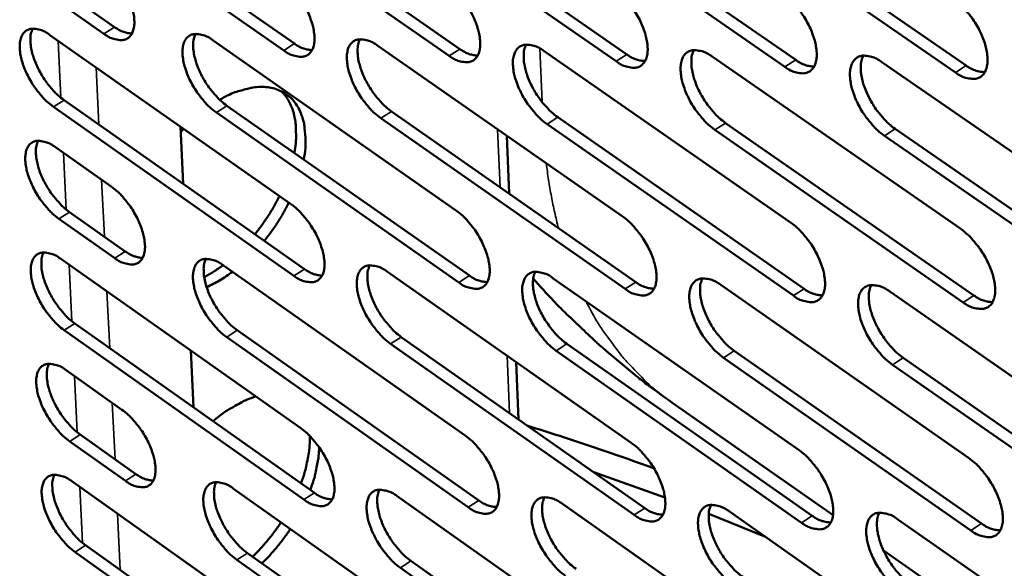
# Model space of a CAD drawing. Units: millimetres. Extents: x 65 to 5840, y 100 to 4100.
# Drawn here: x 4845 to 4926, y 2791 to 2836 of the extents above; entities that cross this region are included whole.
import ezdxf

# ---------------------------------------------------------------- set-up
doc = ezdxf.new("R2010")
doc.units = ezdxf.units.MM
doc.header["$LTSCALE"] = 20
doc.layers.add('Visible (ISO)', color=7, linetype='Continuous', lineweight=50)
doc.layers.add('Visible Narrow (ISO)', color=7, linetype='Continuous', lineweight=35)

msp = doc.modelspace()

# ---------------------------------------------------------------- linework, layer by layer
at = {"layer": 'Visible (ISO)'}
for p, q in [((4848.091, 2847.922), (4867.893, 2834.091)), ((4861.507, 2847.55), (4881.468, 2833.648)), ((4867.017, 2833.535), (4847.216, 2847.371)), ((4880.591, 2833.089), (4860.63, 2846.996)), ((4875.058, 2847.174), (4895.18, 2833.201)), ((4888.745, 2846.795), (4909.03, 2832.749)), ((4894.3, 2832.639), (4874.179, 2846.618)), ((4908.149, 2832.185), (4887.864, 2846.236)), ((4902.57, 2846.412), (4923.02, 2832.293)), ((4922.137, 2831.726), (4901.687, 2845.85)), ((4848.54, 2838.67), (4853.136, 2835.45)), ((4852.263, 2834.898), (4847.666, 2838.119)), ((4847.828, 2834.796), (4867.582, 2820.939)), ((4861.212, 2834.36), (4881.124, 2820.432)), ((4874.729, 2833.919), (4894.802, 2819.92)), ((4888.382, 2833.475), (4908.617, 2819.402)), ((4902.172, 2833.025), (4922.572, 2818.88)), ((4916.102, 2832.571), (4936.669, 2818.352)), ((4848.987, 2829.452), (4868.719, 2815.59)), ((4862.358, 2828.99), (4882.249, 2815.057)), ((4867.847, 2815.033), (4848.115, 2828.9)), ((4881.375, 2814.498), (4861.485, 2828.435)), ((4875.863, 2828.524), (4895.913, 2814.519)), ((4895.037, 2813.956), (4874.987, 2827.966)), ((4908.837, 2813.409), (4888.625, 2827.492)), ((4889.502, 2828.052), (4909.715, 2813.975)), ((4903.279, 2827.576), (4923.656, 2813.426)), ((4858.531, 2827.288), (4858.75, 2822.594)), ((4858.553, 2826.826), (4858.804, 2827.097)), ((4885.316, 2826.536), (4885.512, 2821.784)), ((4922.776, 2812.857), (4902.4, 2827.013)), ((4936.857, 2812.299), (4916.314, 2826.529)), ((4917.195, 2827.096), (4937.739, 2812.871)), ((4848.276, 2825.59), (4852.862, 2822.364)), ((4849.432, 2820.269), (4854.013, 2817.042)), ((4853.143, 2816.488), (4848.562, 2819.716)), ((4848.723, 2816.418), (4868.409, 2802.53)), ((4862.062, 2815.892), (4881.904, 2801.934)), ((4875.533, 2815.362), (4895.535, 2801.331)), ((4889.139, 2814.826), (4909.302, 2800.722)), ((4902.882, 2814.285), (4923.208, 2800.108)), ((4916.763, 2813.738), (4937.255, 2799.487)), ((4868.672, 2796.668), (4849.008, 2810.565)), ((4849.876, 2811.118), (4869.54, 2797.226)), ((4863.203, 2810.567), (4883.023, 2796.604)), ((4882.153, 2796.043), (4862.333, 2810.011)), ((4876.662, 2810.011), (4896.641, 2795.976)), ((4859.389, 2808.893), (4859.606, 2804.245)), ((4895.768, 2795.412), (4875.789, 2809.452)), ((4909.52, 2794.774), (4889.38, 2808.887)), ((4890.254, 2809.449), (4910.395, 2795.341)), ((4903.984, 2808.882), (4924.287, 2794.7)), ((4886.083, 2807.961), (4886.277, 2803.256)), ((4923.411, 2794.13), (4903.108, 2808.317)), ((4917.851, 2808.309), (4938.32, 2794.053)), ((4849.168, 2807.279), (4853.738, 2804.046)), ((4937.442, 2793.48), (4916.973, 2807.741)), ((4898.876, 2804.646), (4912.093, 2795.391)), ((4850.319, 2802.002), (4854.884, 2798.768)), ((4854.017, 2798.213), (4849.452, 2801.448)), ((4898.298, 2796.852), (4892.457, 2798.915)), ((4849.612, 2798.174), (4869.229, 2784.257)), ((4862.906, 2797.56), (4882.679, 2783.572)), ((4876.332, 2796.941), (4896.263, 2782.88)), ((4889.891, 2796.315), (4909.982, 2782.182)), ((4906.548, 2793.606), (4901.89, 2795.489)), ((4903.586, 2795.684), (4923.84, 2781.476)), ((4917.418, 2795.046), (4937.837, 2780.764)), ((4850.759, 2792.918), (4870.355, 2778.997)), ((4869.49, 2778.438), (4849.894, 2792.364)), ((4864.041, 2792.28), (4883.793, 2778.287)), ((4916.237, 2792.489), (4940.642, 2775.401)), ((4882.925, 2777.725), (4863.174, 2791.722)), ((4896.494, 2777.005), (4876.586, 2791.075)), ((4877.455, 2791.635), (4897.363, 2777.57))]:
    msp.add_line(p, q, dxfattribs=at)
at = {"layer": 'Visible (ISO)', "flags": 128}
for points in [[(4851.98, 2840.818, -0.020863), (4852.526, 2840.38, -0.037525), (4852.8, 2840.103, -0.006387), (4853.382, 2839.402, -0.020084), (4853.554, 2839.169, -0.018778), (4853.878, 2838.654, -0.018425), (4854.168, 2838.106, -0.021696), (4854.386, 2837.6, -0.019491), (4854.582, 2837.018, -0.028888), (4854.687, 2836.561, -0.024563), (4854.754, 2836.013, -0.043755), (4854.747, 2835.615, -0.040123), (4854.668, 2835.188, -0.068305), (4854.537, 2834.877, -0.071291), (4854.333, 2834.625, -0.082421), (4854.081, 2834.458, -0.080681), (4853.782, 2834.379, -0.057378), (4853.558, 2834.383, -0.025772), (4853.069, 2834.473, -0.062901), (4852.69, 2834.615, -0.049584), (4852.263, 2834.898)], [(4866.75, 2839.484, -0.020934), (4867.301, 2839.045, -0.037615), (4867.577, 2838.766, -0.006425), (4868.162, 2838.061, -0.020155), (4868.337, 2837.827, -0.018885), (4868.662, 2837.309, -0.018518), (4868.954, 2836.758, -0.021834), (4869.172, 2836.249, -0.019616), (4869.368, 2835.665, -0.029072), (4869.473, 2835.205, -0.024755), (4869.539, 2834.655, -0.04397), (4869.531, 2834.254, -0.040399), (4869.45, 2833.826, -0.06835), (4869.315, 2833.513, -0.071266), (4869.109, 2833.26, -0.081958), (4868.853, 2833.093, -0.080213), (4868.551, 2833.013, -0.057009), (4868.325, 2833.017, -0.025627), (4867.83, 2833.108, -0.062766), (4867.449, 2833.251, -0.049384), (4867.017, 2833.535)], [(4880.339, 2839.068, -0.021006), (4880.893, 2838.627, -0.037706), (4881.172, 2838.346, -0.006463), (4881.76, 2837.638, -0.020227), (4881.936, 2837.402, -0.018987), (4882.263, 2836.882, -0.018609), (4882.556, 2836.328, -0.021963), (4882.776, 2835.817, -0.019734), (4882.971, 2835.229, -0.029239), (4883.077, 2834.767, -0.024931), (4883.141, 2834.214, -0.044157), (4883.132, 2833.811, -0.04064), (4883.048, 2833.382, -0.068366), (4882.912, 2833.067, -0.071211), (4882.703, 2832.813, -0.081522), (4882.444, 2832.645, -0.079782), (4882.139, 2832.565, -0.05669), (4881.91, 2832.569, -0.025505), (4881.411, 2832.66, -0.062659), (4881.027, 2832.803, -0.049216), (4880.591, 2833.089)], [(4894.063, 2838.648, -0.021077), (4894.622, 2838.205, -0.037798), (4894.903, 2837.922, -0.006501), (4895.495, 2837.211, -0.020298), (4895.672, 2836.973, -0.019091), (4896.001, 2836.451, -0.0187), (4896.296, 2835.894, -0.022093), (4896.516, 2835.38, -0.019853), (4896.712, 2834.79, -0.029408), (4896.817, 2834.324, -0.02511), (4896.88, 2833.769, -0.044344), (4896.87, 2833.364, -0.040882), (4896.784, 2832.933, -0.068378), (4896.645, 2832.617, -0.071152), (4896.433, 2832.362, -0.081083), (4896.171, 2832.192, -0.079349), (4895.863, 2832.112, -0.056372), (4895.631, 2832.116, -0.025383), (4895.128, 2832.208, -0.062552), (4894.741, 2832.352, -0.049048), (4894.3, 2832.639)], [(4907.927, 2838.223, -0.02115), (4908.49, 2837.778, -0.03789), (4908.773, 2837.494, -0.00654), (4909.369, 2836.779, -0.020371), (4909.547, 2836.54, -0.019195), (4909.878, 2836.015, -0.018792), (4910.174, 2835.455, -0.022224), (4910.395, 2834.939, -0.019974), (4910.591, 2834.345, -0.029579), (4910.696, 2833.877, -0.02529), (4910.758, 2833.32, -0.044532), (4910.746, 2832.912, -0.041125), (4910.659, 2832.479, -0.068387), (4910.517, 2832.162, -0.07109), (4910.303, 2831.905, -0.080642), (4910.037, 2831.735, -0.078917), (4909.725, 2831.654, -0.056055), (4909.492, 2831.659, -0.025259), (4908.983, 2831.751, -0.062444), (4908.593, 2831.895, -0.048878), (4908.149, 2832.185)], [(4921.932, 2837.794, -0.021222), (4922.499, 2837.347, -0.037982), (4922.784, 2837.061, -0.006579), (4923.383, 2836.343, -0.020443), (4923.564, 2836.102, -0.0193), (4923.896, 2835.575, -0.018885), (4924.193, 2835.012, -0.022357), (4924.415, 2834.493, -0.020096), (4924.611, 2833.897, -0.029751), (4924.716, 2833.426, -0.025473), (4924.777, 2832.866, -0.04472), (4924.764, 2832.456, -0.041368), (4924.674, 2832.021, -0.068392), (4924.53, 2831.702, -0.071024), (4924.312, 2831.444, -0.080198), (4924.044, 2831.273, -0.078484), (4923.728, 2831.192, -0.055738), (4923.492, 2831.197, -0.025136), (4922.979, 2831.29, -0.062335), (4922.586, 2831.435, -0.048709), (4922.137, 2831.726)], [(4853.136, 2835.45, 0.043984), (4853.493, 2835.215, 0.043984), (4853.886, 2835.046, 0.035332), (4854.219, 2834.961, 0.035332), (4854.561, 2834.924)], [(4848.115, 2828.9, -0.020762), (4847.571, 2829.337, -0.037362), (4847.299, 2829.613, -0.006326), (4846.72, 2830.313, -0.019985), (4846.549, 2830.544, -0.018694), (4846.226, 2831.057, -0.018338), (4845.937, 2831.603, -0.021609), (4845.72, 2832.106, -0.019399), (4845.525, 2832.685, -0.028789), (4845.42, 2833.14, -0.024443), (4845.352, 2833.685, -0.043657), (4845.358, 2834.081, -0.039966), (4845.436, 2834.506, -0.068322), (4845.566, 2834.816, -0.071302), (4845.767, 2835.067, -0.08271), (4846.018, 2835.234, -0.080905), (4846.315, 2835.313, -0.057583), (4846.538, 2835.31, -0.025826), (4847.025, 2835.22, -0.062968), (4847.403, 2835.078, -0.049689), (4847.828, 2834.796)], [(4846.415, 2835.321, 0.034604), (4846.269, 2834.911, 0.061757), (4846.234, 2834.669, 0.015854), (4846.238, 2834.104, 0.032523), (4846.267, 2833.83, 0.020225), (4846.377, 2833.313, 0.023241), (4846.512, 2832.874, 0.017383), (4846.72, 2832.35, 0.018717), (4846.948, 2831.879, 0.017002), (4847.227, 2831.393, 0.017), (4847.539, 2830.927, 0.018725), (4847.691, 2830.732, 0.005492), (4848.238, 2830.095, 0.03516), (4848.488, 2829.848, 0.019344), (4848.987, 2829.452)], [(4861.485, 2828.435, -0.020832), (4860.937, 2828.874, -0.037452), (4860.662, 2829.152, -0.006363), (4860.08, 2829.855, -0.020055), (4859.907, 2830.088, -0.018794), (4859.583, 2830.603, -0.018426), (4859.293, 2831.151, -0.021735), (4859.075, 2831.657, -0.019514), (4858.88, 2832.239, -0.028954), (4858.774, 2832.696, -0.024615), (4858.708, 2833.244, -0.043843), (4858.715, 2833.643, -0.040205), (4858.795, 2834.069, -0.068344), (4858.927, 2834.381, -0.071253), (4859.131, 2834.633, -0.082278), (4859.385, 2834.8, -0.080474), (4859.685, 2834.88, -0.057263), (4859.91, 2834.876, -0.025705), (4860.402, 2834.786, -0.062862), (4860.782, 2834.643, -0.049522), (4861.212, 2834.36)], [(4859.777, 2834.888, 0.034756), (4859.629, 2834.475, 0.061937), (4859.593, 2834.232, 0.015962), (4859.596, 2833.664, 0.032675), (4859.624, 2833.389, 0.020349), (4859.734, 2832.87, 0.023368), (4859.868, 2832.428, 0.017476), (4860.077, 2831.902, 0.018819), (4860.306, 2831.428, 0.017077), (4860.587, 2830.94, 0.017084), (4860.901, 2830.472, 0.018785), (4861.053, 2830.276, 0.005521), (4861.604, 2829.636, 0.035238), (4861.856, 2829.388, 0.019403), (4862.358, 2828.99)], [(4867.893, 2834.091, 0.044376), (4868.256, 2833.852, 0.044376), (4868.655, 2833.682, 0.035641), (4868.994, 2833.597, 0.035641), (4869.341, 2833.562)], [(4874.987, 2827.966, -0.020903), (4874.435, 2828.406, -0.037543), (4874.159, 2828.686, -0.006401), (4873.573, 2829.392, -0.020126), (4873.399, 2829.626, -0.018895), (4873.073, 2830.144, -0.018515), (4872.781, 2830.695, -0.021862), (4872.563, 2831.204, -0.019631), (4872.367, 2831.788, -0.02912), (4872.262, 2832.248, -0.02479), (4872.197, 2832.799, -0.044029), (4872.205, 2833.199, -0.040446), (4872.287, 2833.628, -0.068362), (4872.421, 2833.941, -0.071201), (4872.628, 2834.194, -0.081844), (4872.885, 2834.362, -0.080043), (4873.188, 2834.442, -0.056943), (4873.416, 2834.439, -0.025583), (4873.912, 2834.348, -0.062756), (4874.295, 2834.205, -0.049355), (4874.729, 2833.919)], [(4873.272, 2834.449, 0.034907), (4873.122, 2834.035, 0.062115), (4873.085, 2833.79, 0.016068), (4873.086, 2833.221, 0.032826), (4873.114, 2832.943, 0.020474), (4873.223, 2832.422, 0.023496), (4873.358, 2831.978, 0.01757), (4873.568, 2831.449, 0.018922), (4873.797, 2830.973, 0.017153), (4874.08, 2830.482, 0.017169), (4874.395, 2830.012, 0.018845), (4874.549, 2829.815, 0.005551), (4875.103, 2829.173, 0.035316), (4875.357, 2828.923, 0.019463), (4875.863, 2828.524)], [(4888.625, 2827.492, -0.020974), (4888.069, 2827.934, -0.037634), (4887.79, 2828.216, -0.006439), (4887.201, 2828.925, -0.020197), (4887.025, 2829.161, -0.018997), (4886.698, 2829.681, -0.018605), (4886.405, 2830.235, -0.021991), (4886.186, 2830.746, -0.019749), (4885.99, 2831.333, -0.029287), (4885.885, 2831.796, -0.024967), (4885.821, 2832.349, -0.044216), (4885.83, 2832.752, -0.040687), (4885.914, 2833.182, -0.068377), (4886.051, 2833.496, -0.071145), (4886.261, 2833.751, -0.081407), (4886.52, 2833.92, -0.079611), (4886.827, 2834, -0.056624), (4887.057, 2833.997, -0.025461), (4887.558, 2833.905, -0.062649), (4887.944, 2833.761, -0.049186), (4888.382, 2833.475)], [(4886.903, 2834.007, 0.035057), (4886.751, 2833.591, 0.062289), (4886.711, 2833.344, 0.016174), (4886.711, 2832.772, 0.032977), (4886.739, 2832.493, 0.0206), (4886.848, 2831.969, 0.023625), (4886.983, 2831.523, 0.017664), (4887.193, 2830.992, 0.019025), (4887.424, 2830.514, 0.017229), (4887.708, 2830.02, 0.017255), (4888.025, 2829.548, 0.018906), (4888.18, 2829.35, 0.005581), (4888.737, 2828.705, 0.035393), (4888.993, 2828.454, 0.019523), (4889.502, 2828.052)], [(4881.468, 2833.648, 0.044732), (4881.837, 2833.407, 0.044732), (4882.242, 2833.235, 0.035925), (4882.586, 2833.151, 0.035925), (4882.938, 2833.117)], [(4895.18, 2833.201, 0.045087), (4895.554, 2832.957, 0.045087), (4895.966, 2832.784, 0.03621), (4896.315, 2832.7, 0.03621), (4896.672, 2832.668)], [(4902.4, 2827.013, -0.021046), (4901.84, 2827.457, -0.037725), (4901.559, 2827.74, -0.006477), (4900.966, 2828.453, -0.020268), (4900.789, 2828.69, -0.0191), (4900.46, 2829.213, -0.018696), (4900.165, 2829.77, -0.022121), (4899.945, 2830.284, -0.019868), (4899.749, 2830.874, -0.029457), (4899.644, 2831.339, -0.025146), (4899.581, 2831.894, -0.044404), (4899.592, 2832.3, -0.040929), (4899.678, 2832.731, -0.068389), (4899.817, 2833.048, -0.071086), (4900.03, 2833.303, -0.080968), (4900.293, 2833.473, -0.079179), (4900.603, 2833.554, -0.056306), (4900.835, 2833.55, -0.025338), (4901.341, 2833.458, -0.062541), (4901.73, 2833.314, -0.049017), (4902.172, 2833.025)], [(4900.671, 2833.56, 0.035206), (4900.516, 2833.142, 0.062461), (4900.476, 2832.894, 0.016279), (4900.474, 2832.319, 0.033128), (4900.501, 2832.038, 0.020727), (4900.61, 2831.512, 0.023754), (4900.745, 2831.064, 0.017759), (4900.955, 2830.53, 0.019129), (4901.187, 2830.05, 0.017306), (4901.473, 2829.554, 0.017341), (4901.791, 2829.079, 0.018966), (4901.948, 2828.88, 0.00561), (4902.508, 2828.232, 0.03547), (4902.766, 2827.979, 0.019582), (4903.279, 2827.576)], [(4916.314, 2826.529, -0.021118), (4915.75, 2826.975, -0.037817), (4915.466, 2827.26, -0.006515), (4914.87, 2827.976, -0.02034), (4914.691, 2828.215, -0.019204), (4914.361, 2828.74, -0.018788), (4914.065, 2829.3, -0.022253), (4913.844, 2829.816, -0.019989), (4913.648, 2830.41, -0.029628), (4913.543, 2830.878, -0.025327), (4913.481, 2831.435, -0.044592), (4913.493, 2831.843, -0.041171), (4913.582, 2832.276, -0.068397), (4913.723, 2832.594, -0.071023), (4913.939, 2832.851, -0.080526), (4914.205, 2833.022, -0.078747), (4914.518, 2833.103, -0.055989), (4914.753, 2833.099, -0.025214), (4915.264, 2833.006, -0.062433), (4915.655, 2832.862, -0.048848), (4916.102, 2832.571)], [(4914.577, 2833.108, 0.035354), (4914.42, 2832.689, 0.062629), (4914.379, 2832.439, 0.016383), (4914.376, 2831.862, 0.033278), (4914.402, 2831.579, 0.020855), (4914.51, 2831.051, 0.023883), (4914.646, 2830.6, 0.017855), (4914.857, 2830.063, 0.019234), (4915.089, 2829.581, 0.017383), (4915.377, 2829.082, 0.017427), (4915.697, 2828.606, 0.019027), (4915.854, 2828.405, 0.00564), (4916.419, 2827.754, 0.035547), (4916.678, 2827.5, 0.019642), (4917.195, 2827.096)], [(4909.03, 2832.749, 0.045442), (4909.41, 2832.502, 0.045442), (4909.828, 2832.328, 0.036496), (4910.183, 2832.245, 0.036496), (4910.545, 2832.214)], [(4923.02, 2832.293, 0.045798), (4923.406, 2832.043, 0.045798), (4923.831, 2831.868, 0.036782), (4924.191, 2831.785, 0.036782), (4924.559, 2831.755)], [(4861.765, 2829.479, -0.02496), (4862.593, 2829.924, -0.039086), (4863.155, 2830.139, -0.008218), (4864.154, 2830.417, -0.025001), (4864.488, 2830.486, -0.03456), (4865.081, 2830.537, -0.03241), (4865.714, 2830.506, -0.041639), (4866.254, 2830.398, -0.040525), (4866.783, 2830.198, -0.044407), (4867.248, 2829.926, -0.044468), (4867.656, 2829.576, -0.040064), (4868.02, 2829.139, -0.0413), (4868.299, 2828.663, -0.031876), (4868.538, 2828.072, -0.034104), (4868.687, 2827.495, -0.024598), (4868.733, 2827.157, -0.008021), (4868.806, 2826.117, -0.038627), (4868.793, 2825.515, -0.024593), (4868.652, 2824.582)], [(4867.88, 2825.123, 0.019092), (4868.001, 2825.907, 0.031552), (4868.026, 2826.387, 0.005049), (4868.007, 2827.309, 0.018979), (4867.99, 2827.553, 0.025012), (4867.91, 2828.058, 0.023161), (4867.772, 2828.592, 0.030052), (4867.677, 2828.844, 0.011549), (4867.378, 2829.476, 0.051338), (4867.196, 2829.759, 0.030315), (4866.817, 2830.182)], [(4848.562, 2819.716, -0.020699), (4848.019, 2820.153, -0.037254), (4847.748, 2820.429, -0.006291), (4847.169, 2821.129, -0.019923), (4846.999, 2821.359, -0.018664), (4846.677, 2821.871, -0.018296), (4846.389, 2822.415, -0.021601), (4846.172, 2822.917, -0.019375), (4845.977, 2823.495, -0.028821), (4845.872, 2823.948, -0.024453), (4845.805, 2824.492, -0.043778), (4845.81, 2824.887, -0.040108), (4845.888, 2825.31, -0.068576), (4846.018, 2825.618, -0.071626), (4846.219, 2825.867, -0.082838), (4846.469, 2826.033, -0.080957), (4846.766, 2826.111, -0.057383), (4846.988, 2826.106, -0.025706), (4847.475, 2826.015, -0.062763), (4847.852, 2825.872, -0.049518), (4848.276, 2825.59)], [(4846.862, 2826.118, 0.034503), (4846.719, 2825.708, 0.061619), (4846.684, 2825.467, 0.015776), (4846.689, 2824.904, 0.032429), (4846.719, 2824.631, 0.020159), (4846.829, 2824.117, 0.023171), (4846.964, 2823.679, 0.017325), (4847.172, 2823.157, 0.018658), (4847.399, 2822.688, 0.016939), (4847.678, 2822.204, 0.016941), (4847.99, 2821.739, 0.018644), (4848.14, 2821.546, 0.005446), (4848.686, 2820.91, 0.035018), (4848.935, 2820.664, 0.019259), (4849.432, 2820.269)], [(4852.862, 2822.364, -0.020735), (4853.407, 2821.927, -0.037309), (4853.68, 2821.65, -0.006315), (4854.26, 2820.949, -0.01996), (4854.431, 2820.717, -0.018718), (4854.753, 2820.204, -0.018341), (4855.043, 2819.658, -0.02168), (4855.26, 2819.155, -0.019442), (4855.454, 2818.576, -0.028951), (4855.56, 2818.122, -0.024584), (4855.626, 2817.577, -0.043998), (4855.619, 2817.182, -0.04041), (4855.54, 2816.76, -0.068813), (4855.409, 2816.452, -0.071937), (4855.206, 2816.203, -0.082673), (4854.955, 2816.039, -0.08078), (4854.657, 2815.962, -0.056979), (4854.434, 2815.968, -0.025532), (4853.946, 2816.061, -0.062494), (4853.569, 2816.204, -0.049243), (4853.143, 2816.488)], [(4864.648, 2818.451, 0.013895), (4865.219, 2819.193, 0.013895), (4865.749, 2819.966, 0.013776), (4866.23, 2820.761, 0.013776), (4866.668, 2821.581)], [(4867.439, 2821.039, -0.013772), (4867.002, 2820.219, -0.013772), (4866.52, 2819.425, -0.01389), (4865.991, 2818.651, -0.01389), (4865.419, 2817.909)], [(4867.582, 2820.939, -0.020806), (4868.131, 2820.499, -0.037397), (4868.407, 2820.221, -0.006353), (4868.99, 2819.516, -0.02003), (4869.163, 2819.283, -0.018825), (4869.487, 2818.768, -0.018434), (4869.778, 2818.218, -0.021818), (4869.995, 2817.713, -0.019567), (4870.191, 2817.131, -0.029136), (4870.296, 2816.674, -0.024776), (4870.361, 2816.127, -0.044215), (4870.353, 2815.729, -0.04069), (4870.272, 2815.305, -0.068859), (4870.138, 2814.996, -0.071909), (4869.932, 2814.747, -0.082206), (4869.677, 2814.582, -0.080312), (4869.376, 2814.505, -0.056613), (4869.151, 2814.51, -0.025389), (4868.658, 2814.604, -0.06236), (4868.278, 2814.748, -0.049046), (4867.847, 2815.033)], [(4881.124, 2820.432, -0.020876), (4881.677, 2819.99, -0.037488), (4881.955, 2819.71, -0.00639), (4882.542, 2819.002, -0.020101), (4882.716, 2818.768, -0.018927), (4883.042, 2818.25, -0.018524), (4883.334, 2817.698, -0.021946), (4883.552, 2817.189, -0.019684), (4883.748, 2816.605, -0.029304), (4883.853, 2816.145, -0.024953), (4883.917, 2815.596, -0.044404), (4883.907, 2815.196, -0.040934), (4883.824, 2814.77, -0.068875), (4883.688, 2814.459, -0.071852), (4883.48, 2814.209, -0.081766), (4883.222, 2814.043, -0.07988), (4882.917, 2813.966, -0.056297), (4882.689, 2813.972, -0.025268), (4882.192, 2814.066, -0.062255), (4881.809, 2814.211, -0.04888), (4881.375, 2814.498)], [(4894.802, 2819.92, -0.020947), (4895.359, 2819.476, -0.037579), (4895.639, 2819.194, -0.006428), (4896.229, 2818.483, -0.020172), (4896.405, 2818.247, -0.019029), (4896.732, 2817.727, -0.018614), (4897.026, 2817.172, -0.022075), (4897.245, 2816.661, -0.019803), (4897.441, 2816.073, -0.029473), (4897.545, 2815.611, -0.025132), (4897.608, 2815.059, -0.044593), (4897.598, 2814.657, -0.041178), (4897.512, 2814.23, -0.068888), (4897.374, 2813.917, -0.071791), (4897.163, 2813.666, -0.081324), (4896.901, 2813.499, -0.079447), (4896.594, 2813.422, -0.055981), (4896.364, 2813.427, -0.025147), (4895.861, 2813.522, -0.06215), (4895.476, 2813.668, -0.048714), (4895.037, 2813.956)], [(4908.617, 2819.402, -0.021018), (4909.178, 2818.957, -0.03767), (4909.46, 2818.673, -0.006466), (4910.054, 2817.959, -0.020243), (4910.232, 2817.721, -0.019132), (4910.561, 2817.199, -0.018705), (4910.856, 2816.64, -0.022206), (4911.075, 2816.127, -0.019923), (4911.271, 2815.536, -0.029645), (4911.376, 2815.072, -0.025314), (4911.438, 2814.518, -0.044783), (4911.426, 2814.113, -0.041423), (4911.338, 2813.684, -0.068897), (4911.197, 2813.37, -0.071726), (4910.983, 2813.117, -0.080879), (4910.719, 2812.95, -0.079014), (4910.408, 2812.872, -0.055666), (4910.176, 2812.878, -0.025025), (4909.668, 2812.973, -0.062043), (4909.28, 2813.119, -0.048547), (4908.837, 2813.409)], [(4922.572, 2818.88, -0.02109), (4923.137, 2818.432, -0.037761), (4923.422, 2818.147, -0.006505), (4924.019, 2817.429, -0.020315), (4924.198, 2817.19, -0.019237), (4924.529, 2816.665, -0.018797), (4924.826, 2816.103, -0.022339), (4925.046, 2815.588, -0.020045), (4925.242, 2814.994, -0.029818), (4925.346, 2814.527, -0.025497), (4925.407, 2813.97, -0.044973), (4925.394, 2813.563, -0.041669), (4925.304, 2813.133, -0.068903), (4925.161, 2812.817, -0.071658), (4924.944, 2812.563, -0.080432), (4924.676, 2812.395, -0.07858), (4924.362, 2812.317, -0.055352), (4924.127, 2812.323, -0.024902), (4923.615, 2812.418, -0.061936), (4923.224, 2812.565, -0.048379), (4922.776, 2812.857)], [(4849.008, 2810.565, -0.020635), (4848.466, 2811.002, -0.037147), (4848.195, 2811.278, -0.006256), (4847.617, 2811.978, -0.019862), (4847.447, 2812.207, -0.018635), (4847.126, 2812.718, -0.018255), (4846.838, 2813.262, -0.021593), (4846.622, 2813.762, -0.019351), (4846.428, 2814.339, -0.028852), (4846.322, 2814.79, -0.024463), (4846.255, 2815.333, -0.043899), (4846.261, 2815.725, -0.040252), (4846.339, 2816.147, -0.06883), (4846.468, 2816.454, -0.071949), (4846.669, 2816.701, -0.082965), (4846.919, 2816.865, -0.081005), (4847.215, 2816.941, -0.057183), (4847.437, 2816.936, -0.025586), (4847.923, 2816.844, -0.062559), (4848.299, 2816.7, -0.049348), (4848.723, 2816.418)], [(4847.308, 2816.948, 0.034402), (4847.166, 2816.54, 0.06148), (4847.132, 2816.299, 0.015697), (4847.139, 2815.738, 0.032334), (4847.169, 2815.467, 0.020094), (4847.28, 2814.954, 0.0231), (4847.414, 2814.518, 0.017267), (4847.622, 2813.998, 0.018599), (4847.849, 2813.531, 0.016876), (4848.128, 2813.048, 0.016883), (4848.438, 2812.586, 0.018564), (4848.588, 2812.393, 0.005401), (4849.133, 2811.759, 0.034877), (4849.38, 2811.513, 0.019174), (4849.876, 2811.118)], [(4854.013, 2817.042, 0.044048), (4854.371, 2816.804, 0.044048), (4854.764, 2816.633, 0.035307), (4855.097, 2816.548, 0.035307), (4855.44, 2816.51)], [(4862.333, 2810.011, -0.020705), (4861.787, 2810.45, -0.037237), (4861.513, 2810.728, -0.006292), (4860.932, 2811.431, -0.019931), (4860.761, 2811.662, -0.018734), (4860.438, 2812.175, -0.018343), (4860.149, 2812.721, -0.021719), (4859.932, 2813.224, -0.019466), (4859.737, 2813.804, -0.029017), (4859.632, 2814.258, -0.024636), (4859.566, 2814.803, -0.044086), (4859.573, 2815.198, -0.040494), (4859.653, 2815.621, -0.068852), (4859.785, 2815.929, -0.071898), (4859.988, 2816.178, -0.082529), (4860.241, 2816.342, -0.080574), (4860.54, 2816.419, -0.056865), (4860.764, 2816.414, -0.025466), (4861.255, 2816.321, -0.062456), (4861.634, 2816.177, -0.049183), (4862.062, 2815.892)], [(4860.625, 2816.425, 0.034554), (4860.481, 2816.015, 0.061661), (4860.446, 2815.773, 0.015804), (4860.452, 2815.21, 0.032486), (4860.481, 2814.937, 0.020216), (4860.592, 2814.422, 0.023227), (4860.726, 2813.984, 0.017359), (4860.935, 2813.461, 0.0187), (4861.163, 2812.992, 0.01695), (4861.443, 2812.506, 0.016966), (4861.755, 2812.042, 0.018623), (4861.906, 2811.848, 0.00543), (4862.454, 2811.211, 0.034953), (4862.704, 2810.964, 0.019232), (4863.203, 2810.567)], [(4860.483, 2814.922, 0.009951), (4860.877, 2815.14, 0.009951), (4861.262, 2815.373, 0.010425), (4861.654, 2815.634, 0.010425), (4862.036, 2815.91)], [(4862.807, 2815.368, -0.01493), (4862.288, 2814.995, -0.01493), (4861.747, 2814.654, -0.013958), (4861.224, 2814.365, -0.013958), (4860.685, 2814.105)], [(4868.719, 2815.59, 0.044442), (4869.083, 2815.35, 0.044442), (4869.483, 2815.178, 0.035616), (4869.822, 2815.092, 0.035616), (4870.17, 2815.056)], [(4875.789, 2809.452, -0.020775), (4875.24, 2809.893, -0.037326), (4874.964, 2810.172, -0.006329), (4874.379, 2810.878, -0.020001), (4874.207, 2811.111, -0.018835), (4873.883, 2811.626, -0.018431), (4873.592, 2812.176, -0.021846), (4873.374, 2812.681, -0.019582), (4873.179, 2813.263, -0.029184), (4873.074, 2813.72, -0.024811), (4873.009, 2814.267, -0.044275), (4873.018, 2814.665, -0.040737), (4873.099, 2815.089, -0.068871), (4873.234, 2815.399, -0.071843), (4873.44, 2815.649, -0.082091), (4873.696, 2815.814, -0.080142), (4873.998, 2815.891, -0.056548), (4874.224, 2815.886, -0.025345), (4874.719, 2815.792, -0.062351), (4875.101, 2815.648, -0.049017), (4875.533, 2815.362)], [(4874.075, 2815.897, 0.034704), (4873.929, 2815.485, 0.061839), (4873.892, 2815.242, 0.01591), (4873.896, 2814.676, 0.032637), (4873.925, 2814.401, 0.02034), (4874.036, 2813.884, 0.023353), (4874.171, 2813.444, 0.017451), (4874.38, 2812.919, 0.018801), (4874.609, 2812.447, 0.017024), (4874.89, 2811.959, 0.01705), (4875.204, 2811.493, 0.018682), (4875.355, 2811.298, 0.005459), (4875.907, 2810.658, 0.035029), (4876.159, 2810.41, 0.019291), (4876.662, 2810.011)], [(4889.38, 2808.887, -0.020845), (4888.827, 2809.33, -0.037416), (4888.549, 2809.611, -0.006367), (4887.961, 2810.32, -0.020071), (4887.786, 2810.555, -0.018936), (4887.461, 2811.072, -0.01852), (4887.168, 2811.625, -0.021974), (4886.95, 2812.133, -0.019699), (4886.755, 2812.718, -0.029352), (4886.65, 2813.177, -0.024989), (4886.587, 2813.726, -0.044464), (4886.596, 2814.126, -0.040981), (4886.68, 2814.552, -0.068887), (4886.816, 2814.864, -0.071785), (4887.025, 2815.115, -0.081651), (4887.284, 2815.281, -0.07971), (4887.59, 2815.358, -0.056232), (4887.819, 2815.353, -0.025224), (4888.318, 2815.259, -0.062246), (4888.703, 2815.114, -0.048851), (4889.139, 2814.826)], [(4887.659, 2815.364, 0.034854), (4887.51, 2814.95, 0.062014), (4887.473, 2814.705, 0.016016), (4887.475, 2814.137, 0.032787), (4887.503, 2813.86, 0.020464), (4887.613, 2813.341, 0.023481), (4887.749, 2812.898, 0.017544), (4887.958, 2812.371, 0.018903), (4888.188, 2811.897, 0.017099), (4888.471, 2811.407, 0.017134), (4888.786, 2810.938, 0.018741), (4888.94, 2810.742, 0.005488), (4889.494, 2810.099, 0.035105), (4889.748, 2809.85, 0.019349), (4890.254, 2809.449)], [(4882.249, 2815.057, 0.044799), (4882.618, 2814.814, 0.044799), (4883.024, 2814.641, 0.0359), (4883.368, 2814.556, 0.0359), (4883.721, 2814.521)], [(4898.876, 2804.646, -0.007355), (4896.849, 2806.11, -0.013896), (4895.81, 2806.93, -0.000817), (4893.171, 2809.141, -0.007355), (4892.883, 2809.391, -0.00735), (4892.601, 2809.65, -0.000815), (4890.105, 2812.021, -0.013883), (4889.171, 2812.961, -0.00735), (4887.486, 2814.81)], [(4895.913, 2814.519, 0.045156), (4896.288, 2814.273, 0.045156), (4896.7, 2814.098, 0.036185), (4897.05, 2814.013, 0.036185), (4897.408, 2813.98)], [(4903.108, 2808.317, -0.020916), (4902.55, 2808.762, -0.037507), (4902.269, 2809.045, -0.006404), (4901.678, 2809.757, -0.020142), (4901.502, 2809.993, -0.019038), (4901.175, 2810.513, -0.01861), (4900.881, 2811.068, -0.022104), (4900.662, 2811.579, -0.019818), (4900.467, 2812.167, -0.029522), (4900.362, 2812.629, -0.025168), (4900.3, 2813.18, -0.044653), (4900.31, 2813.583, -0.041225), (4900.396, 2814.01, -0.068899), (4900.535, 2814.323, -0.071724), (4900.747, 2814.575, -0.081208), (4901.009, 2814.742, -0.079277), (4901.318, 2814.82, -0.055916), (4901.549, 2814.814, -0.025103), (4902.054, 2814.72, -0.062139), (4902.441, 2814.574, -0.048684), (4902.882, 2814.285)], [(4901.378, 2814.825, 0.035002), (4901.227, 2814.41, 0.062187), (4901.189, 2814.163, 0.01612), (4901.19, 2813.592, 0.032937), (4901.218, 2813.314, 0.020589), (4901.328, 2812.792, 0.023608), (4901.463, 2812.347, 0.017638), (4901.673, 2811.817, 0.019006), (4901.904, 2811.341, 0.017175), (4902.188, 2810.848, 0.017219), (4902.505, 2810.378, 0.0188), (4902.66, 2810.18, 0.005517), (4903.218, 2809.535, 0.035181), (4903.473, 2809.284, 0.019408), (4903.984, 2808.882)], [(4909.715, 2813.975, 0.045513), (4910.095, 2813.726, 0.045513), (4910.514, 2813.55, 0.03647), (4910.869, 2813.466, 0.03647), (4911.232, 2813.434)], [(4916.973, 2807.741, -0.020987), (4916.411, 2808.188, -0.037597), (4916.128, 2808.472, -0.006442), (4915.534, 2809.187, -0.020213), (4915.356, 2809.425, -0.019142), (4915.027, 2809.948, -0.018702), (4914.732, 2810.506, -0.022235), (4914.513, 2811.019, -0.019938), (4914.317, 2811.61, -0.029694), (4914.213, 2812.075, -0.02535), (4914.151, 2812.629, -0.044843), (4914.163, 2813.034, -0.04147), (4914.251, 2813.463, -0.068907), (4914.392, 2813.777, -0.071658), (4914.607, 2814.03, -0.080763), (4914.873, 2814.198, -0.078844), (4915.185, 2814.276, -0.055601), (4915.418, 2814.271, -0.02498), (4915.927, 2814.175, -0.062032), (4916.318, 2814.029, -0.048517), (4916.763, 2813.738)], [(4915.236, 2814.281, 0.03515), (4915.083, 2813.863, 0.062356), (4915.043, 2813.615, 0.016224), (4915.043, 2813.042, 0.033086), (4915.07, 2812.762, 0.020715), (4915.18, 2812.238, 0.023736), (4915.315, 2811.791, 0.017732), (4915.526, 2811.258, 0.019109), (4915.758, 2810.78, 0.01725), (4916.044, 2810.284, 0.017304), (4916.362, 2809.812, 0.018859), (4916.518, 2809.613, 0.005546), (4917.079, 2808.965, 0.035256), (4917.337, 2808.712, 0.019466), (4917.851, 2808.309)], [(4923.656, 2813.426, 0.045871), (4924.042, 2813.174, 0.045871), (4924.468, 2812.997, 0.036757), (4924.828, 2812.912, 0.036757), (4925.197, 2812.882)], [(4849.452, 2801.448, -0.020573), (4848.911, 2801.885, -0.037041), (4848.64, 2802.161, -0.006221), (4848.063, 2802.86, -0.019801), (4847.894, 2803.089, -0.018606), (4847.574, 2803.598, -0.018214), (4847.286, 2804.141, -0.021585), (4847.071, 2804.641, -0.019327), (4846.876, 2805.216, -0.028883), (4846.771, 2805.666, -0.024473), (4846.704, 2806.207, -0.044019), (4846.71, 2806.598, -0.040396), (4846.788, 2807.017, -0.069085), (4846.917, 2807.323, -0.072273), (4847.118, 2807.568, -0.083089), (4847.367, 2807.731, -0.081052), (4847.663, 2807.806, -0.056982), (4847.884, 2807.8, -0.025466), (4848.369, 2807.706, -0.062356), (4848.745, 2807.562, -0.049178), (4849.168, 2807.279)], [(4847.752, 2807.812, 0.034301), (4847.612, 2807.405, 0.061341), (4847.579, 2807.165, 0.015619), (4847.587, 2806.606, 0.03224), (4847.617, 2806.336, 0.020028), (4847.728, 2805.825, 0.02303), (4847.863, 2805.391, 0.017209), (4848.071, 2804.873, 0.018541), (4848.298, 2804.407, 0.016813), (4848.576, 2803.926, 0.016825), (4848.885, 2803.465, 0.018484), (4849.034, 2803.274, 0.005357), (4849.577, 2802.641, 0.034736), (4849.824, 2802.396, 0.01909), (4850.319, 2802.002)], [(4861.216, 2803.107, -0.015697), (4861.935, 2803.684, -0.026818), (4862.384, 2803.984, -0.003528), (4863.017, 2804.355, -0.004122), (4863.565, 2804.664, -0.031333), (4863.962, 2804.853, -0.01696), (4864.725, 2805.129)], [(4853.738, 2804.046, -0.020609), (4854.281, 2803.608, -0.037095), (4854.553, 2803.331, -0.006245), (4855.131, 2802.631, -0.019837), (4855.301, 2802.401, -0.01866), (4855.622, 2801.89, -0.018259), (4855.911, 2801.346, -0.021663), (4856.126, 2800.845, -0.019394), (4856.321, 2800.269, -0.029014), (4856.426, 2799.818, -0.024604), (4856.492, 2799.277, -0.044241), (4856.485, 2798.885, -0.040701), (4856.406, 2798.466, -0.069323), (4856.275, 2798.161, -0.072583), (4856.073, 2797.916, -0.082918), (4855.822, 2797.755, -0.08087), (4855.526, 2797.681, -0.056578), (4855.304, 2797.688, -0.025293), (4854.817, 2797.783, -0.062089), (4854.441, 2797.928, -0.048904), (4854.017, 2798.213)], [(4868.409, 2802.53, -0.020678), (4868.956, 2802.09, -0.037182), (4869.23, 2801.812, -0.006282), (4869.812, 2801.108, -0.019907), (4869.984, 2800.876, -0.018766), (4870.306, 2800.363, -0.018351), (4870.596, 2799.815, -0.021801), (4870.813, 2799.313, -0.019518), (4871.007, 2798.733, -0.0292), (4871.112, 2798.28, -0.024797), (4871.177, 2797.736, -0.04446), (4871.169, 2797.341, -0.040984), (4871.088, 2796.921, -0.069369), (4870.954, 2796.615, -0.072552), (4870.749, 2796.369, -0.082446), (4870.495, 2796.207, -0.0804), (4870.195, 2796.133, -0.056214), (4869.971, 2796.14, -0.025151), (4869.479, 2796.236, -0.061958), (4869.1, 2796.382, -0.04871), (4868.672, 2796.668)], [(4887.045, 2802.717, -0.003119), (4889.662, 2801.89, -0.003119), (4892.268, 2801.031, -0.003095), (4894.843, 2800.147, -0.003095), (4897.407, 2799.231)], [(4868.429, 2798.012, 0.015079), (4868.721, 2798.859, 0.025927), (4868.85, 2799.365, 0.003273), (4868.985, 2800.065, 0.003795), (4869.093, 2800.67, 0.030096), (4869.14, 2801.096, 0.016249), (4869.153, 2801.891)], [(4881.904, 2801.934, -0.020748), (4882.455, 2801.492, -0.037272), (4882.732, 2801.212, -0.006319), (4883.317, 2800.504, -0.019976), (4883.491, 2800.271, -0.018866), (4883.815, 2799.756, -0.018439), (4884.106, 2799.205, -0.021929), (4884.323, 2798.7, -0.019635), (4884.518, 2798.118, -0.029368), (4884.622, 2797.662, -0.024975), (4884.686, 2797.115, -0.044651), (4884.677, 2796.719, -0.04123), (4884.594, 2796.297, -0.069386), (4884.458, 2795.989, -0.072493), (4884.251, 2795.742, -0.082003), (4883.993, 2795.579, -0.079968), (4883.69, 2795.505, -0.055901), (4883.463, 2795.512, -0.025032), (4882.967, 2795.609, -0.061855), (4882.586, 2795.755, -0.048546), (4882.153, 2796.043)], [(4869.923, 2800.964, -0.014073), (4869.879, 2800.237, -0.02629), (4869.825, 2799.851, -0.002883), (4869.714, 2799.301, -0.002538), (4869.581, 2798.678, -0.023125), (4869.462, 2798.232, -0.013197), (4869.197, 2797.469)], [(4895.535, 2801.331, -0.020818), (4896.09, 2800.887, -0.037361), (4896.369, 2800.605, -0.006356), (4896.958, 2799.895, -0.020046), (4897.132, 2799.66, -0.018968), (4897.458, 2799.142, -0.018528), (4897.751, 2798.589, -0.022058), (4897.969, 2798.081, -0.019753), (4898.164, 2797.496, -0.029538), (4898.268, 2797.037, -0.025155), (4898.331, 2796.489, -0.044842), (4898.32, 2796.09, -0.041477), (4898.235, 2795.666, -0.069399), (4898.097, 2795.357, -0.072429), (4897.887, 2795.109, -0.081557), (4897.626, 2794.945, -0.079535), (4897.32, 2794.871, -0.055588), (4897.091, 2794.878, -0.024912), (4896.59, 2794.975, -0.06175), (4896.205, 2795.122, -0.048381), (4895.768, 2795.412)], [(4909.302, 2800.722, -0.020889), (4909.861, 2800.276, -0.037451), (4910.142, 2799.993, -0.006393), (4910.735, 2799.28, -0.020116), (4910.911, 2799.043, -0.019071), (4911.238, 2798.523, -0.018619), (4911.533, 2797.966, -0.022189), (4911.751, 2797.456, -0.019872), (4911.946, 2796.868, -0.02971), (4912.05, 2796.407, -0.025337), (4912.112, 2795.856, -0.045034), (4912.1, 2795.454, -0.041725), (4912.013, 2795.029, -0.069408), (4911.872, 2794.718, -0.072362), (4911.659, 2794.469, -0.081108), (4911.395, 2794.305, -0.079101), (4911.086, 2794.23, -0.055276), (4910.854, 2794.238, -0.024791), (4910.349, 2794.336, -0.061645), (4909.962, 2794.483, -0.048216), (4909.52, 2794.774)], [(4923.208, 2800.108, -0.020959), (4923.771, 2799.66, -0.037542), (4924.055, 2799.374, -0.006431), (4924.651, 2798.658, -0.020187), (4924.828, 2798.42, -0.019174), (4925.157, 2797.897, -0.01871), (4925.453, 2797.337, -0.022321), (4925.672, 2796.825, -0.019994), (4925.868, 2796.234, -0.029884), (4925.972, 2795.77, -0.025521), (4926.032, 2795.217, -0.045226), (4926.019, 2794.812, -0.041973), (4925.93, 2794.386, -0.069414), (4925.787, 2794.073, -0.072292), (4925.571, 2793.823, -0.080658), (4925.304, 2793.658, -0.078667), (4924.991, 2793.583, -0.054965), (4924.757, 2793.591, -0.02467), (4924.246, 2793.689, -0.06154), (4923.856, 2793.837, -0.048051), (4923.411, 2794.13)], [(4849.894, 2792.364, -0.02051), (4849.354, 2792.801, -0.036935), (4849.084, 2793.077, -0.006186), (4848.508, 2793.776, -0.01974), (4848.339, 2794.004, -0.018577), (4848.02, 2794.512, -0.018173), (4847.732, 2795.055, -0.021576), (4847.517, 2795.552, -0.019303), (4847.323, 2796.126, -0.028914), (4847.218, 2796.574, -0.024483), (4847.152, 2797.114, -0.04414), (4847.157, 2797.504, -0.040541), (4847.235, 2797.921, -0.069339), (4847.365, 2798.225, -0.072597), (4847.565, 2798.469, -0.083212), (4847.814, 2798.63, -0.081096), (4848.109, 2798.704, -0.05678), (4848.329, 2798.697, -0.025347), (4848.814, 2798.602, -0.062154), (4849.189, 2798.457, -0.049008), (4849.612, 2798.174)], [(4848.194, 2798.71, 0.0342), (4848.056, 2798.303, 0.061201), (4848.024, 2798.065, 0.015541), (4848.033, 2797.507, 0.032146), (4848.064, 2797.238, 0.019962), (4848.176, 2796.729, 0.02296), (4848.311, 2796.297, 0.017152), (4848.518, 2795.781, 0.018482), (4848.744, 2795.317, 0.016751), (4849.022, 2794.838, 0.016767), (4849.33, 2794.379, 0.018404), (4849.478, 2794.189, 0.005313), (4850.021, 2793.557, 0.034597), (4850.267, 2793.312, 0.019007), (4850.759, 2792.918)], [(4854.884, 2798.768, 0.044105), (4855.241, 2798.529, 0.044105), (4855.636, 2798.356, 0.035278), (4855.969, 2798.269, 0.035278), (4856.312, 2798.231)], [(4863.174, 2791.722, -0.020579), (4862.63, 2792.162, -0.037023), (4862.358, 2792.439, -0.006223), (4861.778, 2793.141, -0.019809), (4861.608, 2793.371, -0.018675), (4861.287, 2793.882, -0.01826), (4860.999, 2794.427, -0.021702), (4860.783, 2794.927, -0.019417), (4860.589, 2795.504, -0.02908), (4860.484, 2795.954, -0.024657), (4860.418, 2796.496, -0.04433), (4860.425, 2796.888, -0.040785), (4860.505, 2797.307, -0.069362), (4860.637, 2797.613, -0.072543), (4860.839, 2797.858, -0.082772), (4861.091, 2798.019, -0.080664), (4861.389, 2798.093, -0.056465), (4861.612, 2798.087, -0.025228), (4862.101, 2797.991, -0.062052), (4862.479, 2797.845, -0.048845), (4862.906, 2797.56)], [(4861.467, 2798.099, 0.034351), (4861.327, 2797.691, 0.061382), (4861.293, 2797.451, 0.015647), (4861.302, 2796.89, 0.032296), (4861.331, 2796.62, 0.020083), (4861.443, 2796.109, 0.023085), (4861.578, 2795.675, 0.017242), (4861.786, 2795.156, 0.018581), (4862.014, 2794.69, 0.016824), (4862.292, 2794.209, 0.016849), (4862.602, 2793.747, 0.018462), (4862.751, 2793.556, 0.005341), (4863.297, 2792.921, 0.034672), (4863.545, 2792.676, 0.019064), (4864.041, 2792.28)], [(4876.586, 2791.075, -0.020648), (4876.038, 2791.516, -0.037112), (4875.763, 2791.795, -0.006259), (4875.18, 2792.5, -0.019877), (4875.009, 2792.732, -0.018775), (4874.686, 2793.245, -0.018347), (4874.396, 2793.793, -0.021829), (4874.18, 2794.295, -0.019532), (4873.985, 2794.875, -0.029247), (4873.881, 2795.328, -0.024833), (4873.816, 2795.872, -0.04452), (4873.824, 2796.267, -0.041031), (4873.906, 2796.687, -0.069382), (4874.04, 2796.994, -0.072486), (4874.245, 2797.24, -0.082331), (4874.5, 2797.403, -0.080232), (4874.801, 2797.477, -0.05615), (4875.027, 2797.47, -0.025109), (4875.52, 2797.374, -0.061949), (4875.901, 2797.228, -0.048681), (4876.332, 2796.941)], [(4874.871, 2797.482, 0.034501), (4874.729, 2797.072, 0.061561), (4874.694, 2796.831, 0.015753), (4874.701, 2796.268, 0.032446), (4874.73, 2795.996, 0.020205), (4874.842, 2795.483, 0.023211), (4874.977, 2795.046, 0.017333), (4875.186, 2794.525, 0.018681), (4875.414, 2794.057, 0.016897), (4875.694, 2793.573, 0.016932), (4876.006, 2793.11, 0.01852), (4876.156, 2792.917, 0.005369), (4876.705, 2792.28, 0.034746), (4876.955, 2792.033, 0.019121), (4877.455, 2791.635)], [(4869.54, 2797.226, 0.0445), (4869.904, 2796.984, 0.0445), (4870.305, 2796.81, 0.035586), (4870.644, 2796.724, 0.035586), (4870.992, 2796.686)], [(4890.13, 2790.421, -0.020717), (4889.578, 2790.864, -0.037201), (4889.301, 2791.145, -0.006296), (4888.715, 2791.853, -0.019947), (4888.542, 2792.086, -0.018875), (4888.218, 2792.602, -0.018436), (4887.926, 2793.153, -0.021957), (4887.709, 2793.658, -0.019649), (4887.515, 2794.24, -0.029416), (4887.41, 2794.696, -0.025011), (4887.347, 2795.242, -0.044711), (4887.356, 2795.639, -0.041277), (4887.44, 2796.061, -0.069398), (4887.576, 2796.369, -0.072426), (4887.784, 2796.617, -0.081887), (4888.043, 2796.78, -0.079799), (4888.347, 2796.854, -0.055837), (4888.575, 2796.847, -0.024989), (4889.073, 2796.751, -0.061845), (4889.456, 2796.604, -0.048517), (4889.891, 2796.315)], [(4888.409, 2796.859, 0.03465), (4888.264, 2796.448, 0.061737), (4888.228, 2796.205, 0.015858), (4888.233, 2795.639, 0.032596), (4888.262, 2795.366, 0.020328), (4888.373, 2794.85, 0.023336), (4888.509, 2794.411, 0.017425), (4888.718, 2793.888, 0.018782), (4888.947, 2793.418, 0.016971), (4889.229, 2792.931, 0.017014), (4889.542, 2792.466, 0.018578), (4889.694, 2792.272, 0.005397), (4890.246, 2791.632, 0.034821), (4890.498, 2791.383, 0.019178), (4891.001, 2790.984)], [(4883.023, 2796.604, 0.044859), (4883.393, 2796.359, 0.044859), (4883.8, 2796.184, 0.03587), (4884.144, 2796.098, 0.03587), (4884.497, 2796.062)], [(4896.641, 2795.976, 0.045218), (4897.016, 2795.728, 0.045218), (4897.43, 2795.551, 0.036155), (4897.779, 2795.465, 0.036155), (4898.137, 2795.431)], [(4903.81, 2789.761, -0.020787), (4903.254, 2790.206, -0.03729), (4902.975, 2790.488, -0.006332), (4902.385, 2791.2, -0.020016), (4902.211, 2791.434, -0.018977), (4901.885, 2791.952, -0.018525), (4901.592, 2792.506, -0.022086), (4901.374, 2793.013, -0.019768), (4901.179, 2793.599, -0.029587), (4901.075, 2794.057, -0.025191), (4901.013, 2794.606, -0.044903), (4901.023, 2795.005, -0.041525), (4901.109, 2795.429, -0.06941), (4901.248, 2795.739, -0.072362), (4901.459, 2795.987, -0.08144), (4901.72, 2796.151, -0.079366), (4902.028, 2796.226, -0.055524), (4902.258, 2796.219, -0.024868), (4902.761, 2796.121, -0.061741), (4903.147, 2795.974, -0.048352), (4903.586, 2795.684)], [(4902.081, 2796.23, 0.034798), (4901.934, 2795.817, 0.061911), (4901.897, 2795.572, 0.015962), (4901.901, 2795.005, 0.032745), (4901.929, 2794.729, 0.020452), (4902.04, 2794.211, 0.023463), (4902.176, 2793.77, 0.017517), (4902.386, 2793.244, 0.018883), (4902.616, 2792.772, 0.017045), (4902.899, 2792.283, 0.017098), (4903.214, 2791.815, 0.018636), (4903.366, 2791.621, 0.005425), (4903.922, 2790.978, 0.034895), (4904.176, 2790.728, 0.019236), (4904.683, 2790.327)], [(4910.395, 2795.341, 0.045577), (4910.776, 2795.09, 0.045577), (4911.196, 2794.912, 0.03644), (4911.55, 2794.827, 0.03644), (4911.914, 2794.794)], [(4917.627, 2789.094, -0.020857), (4917.067, 2789.541, -0.03738), (4916.786, 2789.825, -0.00637), (4916.192, 2790.54, -0.020087), (4916.016, 2790.776, -0.01908), (4915.689, 2791.296, -0.018615), (4915.395, 2791.853, -0.022218), (4915.176, 2792.363, -0.019888), (4914.981, 2792.951, -0.029759), (4914.877, 2793.412, -0.025373), (4914.816, 2793.963, -0.045095), (4914.828, 2794.365, -0.041772), (4914.915, 2794.79, -0.069419), (4915.057, 2795.101, -0.072294), (4915.27, 2795.351, -0.080992), (4915.535, 2795.515, -0.078932), (4915.846, 2795.59, -0.055212), (4916.078, 2795.583, -0.024747), (4916.586, 2795.485, -0.061635), (4916.975, 2795.338, -0.048187), (4917.418, 2795.046)], [(4915.89, 2795.594, 0.034945), (4915.741, 2795.179, 0.062081), (4915.703, 2794.933, 0.016065), (4915.705, 2794.363, 0.032894), (4915.734, 2794.086, 0.020576), (4915.844, 2793.566, 0.02359), (4915.98, 2793.122, 0.01761), (4916.19, 2792.594, 0.018985), (4916.421, 2792.119, 0.017119), (4916.706, 2791.628, 0.017182), (4917.023, 2791.158, 0.018694), (4917.176, 2790.962, 0.005453), (4917.735, 2790.317, 0.034969), (4917.991, 2790.065, 0.019293), (4918.502, 2789.663)], [(4864.457, 2791.985, 0.013678), (4865.093, 2792.636, 0.013678), (4865.693, 2793.32, 0.013931), (4866.264, 2794.049, 0.013931), (4866.794, 2794.81)], [(4867.562, 2794.266, -0.013927), (4867.032, 2793.506, -0.013927), (4866.461, 2792.776, -0.013673), (4865.861, 2792.092, -0.013673), (4865.225, 2791.441)], [(4924.287, 2794.7, 0.045936), (4924.674, 2794.446, 0.045936), (4925.1, 2794.267, 0.036726), (4925.46, 2794.182, 0.036726), (4925.829, 2794.15)]]:
    msp.add_lwpolyline(points, format="xyb", dxfattribs=at)
at = {"layer": 'Visible Narrow (ISO)'}
for p, q in [((4852.263, 2834.898), (4853.136, 2835.45)), ((4848.727, 2829.649), (4848.5, 2834.325)), ((4867.017, 2833.535), (4867.893, 2834.091)), ((4880.591, 2833.089), (4881.468, 2833.648)), ((4888.223, 2829.287), (4888.044, 2833.687)), ((4894.3, 2832.639), (4895.18, 2833.201)), ((4908.149, 2832.185), (4909.03, 2832.749)), ((4922.137, 2831.726), (4923.02, 2832.293)), ((4851.627, 2832.131), (4851.852, 2827.439)), ((4848.115, 2828.9), (4848.987, 2829.452)), ((4861.485, 2828.435), (4862.358, 2828.99)), ((4874.987, 2827.966), (4875.863, 2828.524)), ((4888.625, 2827.492), (4889.502, 2828.052)), ((4902.4, 2827.013), (4903.279, 2827.576)), ((4884.768, 2822.304), (4884.571, 2827.055)), ((4916.314, 2826.529), (4917.195, 2827.096)), ((4849.173, 2820.465), (4848.947, 2825.118)), ((4852.069, 2822.922), (4852.293, 2818.253)), ((4848.562, 2819.716), (4849.432, 2820.269)), ((4853.143, 2816.488), (4854.013, 2817.042)), ((4849.618, 2811.315), (4849.393, 2815.945)), ((4867.847, 2815.033), (4868.719, 2815.59)), ((4881.375, 2814.498), (4882.249, 2815.057)), ((4895.037, 2813.956), (4895.913, 2814.519)), ((4852.509, 2813.747), (4852.732, 2809.101)), ((4908.837, 2813.409), (4909.715, 2813.975)), ((4922.776, 2812.857), (4923.656, 2813.426)), ((4849.008, 2810.565), (4849.876, 2811.118)), ((4862.333, 2810.011), (4863.203, 2810.567)), ((4875.789, 2809.452), (4876.662, 2810.011)), ((4889.38, 2808.887), (4890.254, 2809.449)), ((4903.108, 2808.317), (4903.984, 2808.882)), ((4885.535, 2803.778), (4885.34, 2808.482)), ((4916.973, 2807.741), (4917.851, 2808.309)), ((4850.06, 2802.198), (4849.837, 2806.806)), ((4852.948, 2804.605), (4853.169, 2799.982)), ((4849.452, 2801.448), (4850.319, 2802.002)), ((4854.017, 2798.213), (4854.884, 2798.768)), ((4850.501, 2793.115), (4850.279, 2797.7)), ((4868.672, 2796.668), (4869.54, 2797.226)), ((4882.153, 2796.043), (4883.023, 2796.604)), ((4895.768, 2795.412), (4896.641, 2795.976)), ((4853.385, 2795.497), (4853.605, 2790.896)), ((4909.52, 2794.774), (4910.395, 2795.341)), ((4923.411, 2794.13), (4924.287, 2794.7)), ((4849.894, 2792.364), (4850.759, 2792.918)), ((4863.174, 2791.722), (4864.041, 2792.28)), ((4876.586, 2791.075), (4877.455, 2791.635))]:
    msp.add_line(p, q, dxfattribs=at)
at = {"layer": 'Visible Narrow (ISO)', "flags": 128}
for points in [[(4889.564, 2818.953, -0.00856), (4889.25, 2820.244, -0.00856), (4888.981, 2821.545, -0.008887), (4888.748, 2822.904, -0.008887), (4888.564, 2824.27)], [(4898.876, 2804.646, -0.015901), (4897.507, 2805.674, -0.028474), (4896.795, 2806.314, -0.003552), (4895.25, 2807.895, -0.015959), (4894.919, 2808.26, -0.014962), (4894.621, 2808.634, -0.00312), (4893.258, 2810.476, -0.026182), (4892.691, 2811.345, -0.014887), (4891.822, 2812.949)]]:
    msp.add_lwpolyline(points, format="xyb", dxfattribs=at)

doc.saveas('drawing.dxf')
